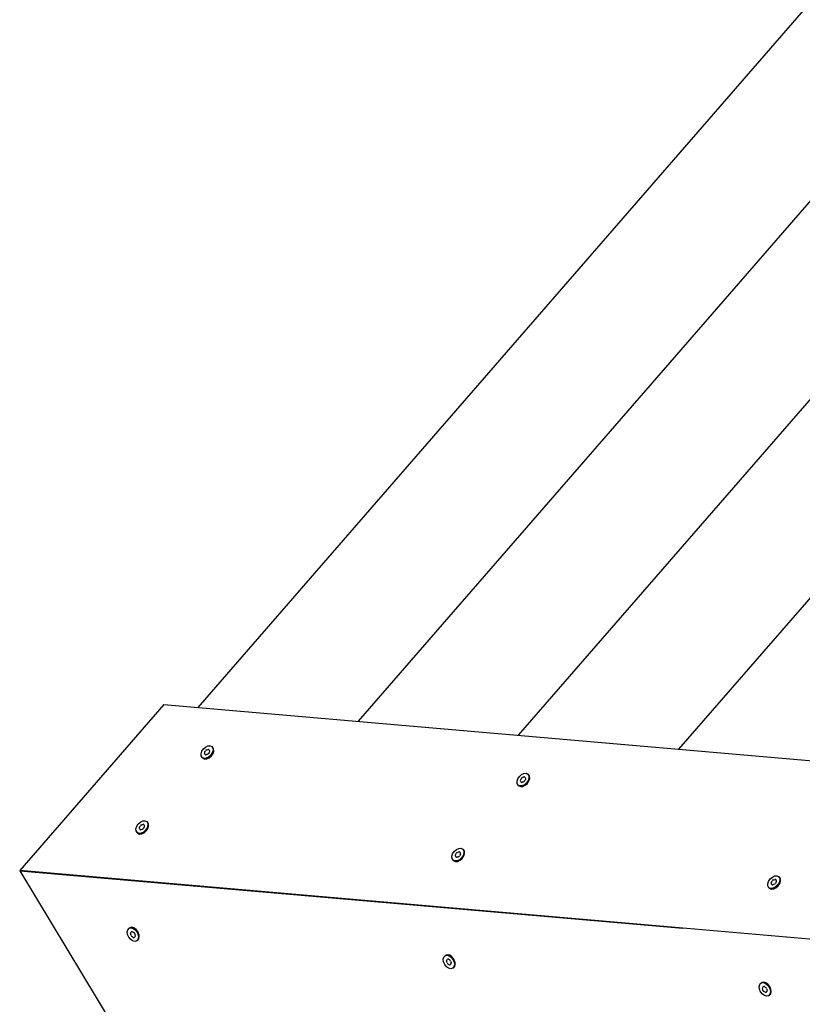
# Model space of a CAD drawing. Units: millimetres. Extents: x -14913 to -4805, y 1234 to 12245.
# Drawn here: x -12876 to -12403, y 8295 to 8890 of the extents above; entities that cross this region are included whole.
import ezdxf

# ---------------------------------------------------------------- set-up
doc = ezdxf.new("R2010")
doc.units = ezdxf.units.MM
doc.layers.add('SW_Toestellen', color=2, linetype='Continuous')

msp = doc.modelspace()

# ---------------------------------------------------------------- linework, layer by layer
at = {"layer": 'SW_Toestellen'}
for p, q in [((-12767.77, 8474.19), (-11792.62, 9597.16)), ((-12670.96, 8465.76), (-11770.7, 9502.49)), ((-12574.15, 8457.33), (-11748.78, 9407.82)), ((-12477.34, 8448.9), (-11726.86, 9313.15)), ((-12788.4, 8475.98), (-12875.53, 8375.64)), ((-12788.4, 8475.98), (-11506.92, 8364.39)), ((-12759.43, 8450.54), (-12759, 8450.17)), ((-12758.6, 8446.7), (-12758.56, 8446.82)), ((-12765.26, 8443.82), (-12764.84, 8443.45)), ((-12761.34, 8443.54), (-12761.46, 8443.48)), ((-12568.57, 8433.92), (-12568.15, 8433.55)), ((-12567.75, 8430.08), (-12567.7, 8430.2)), ((-12574.41, 8427.2), (-12573.98, 8426.83)), ((-12570.49, 8426.92), (-12570.61, 8426.85)), ((-12798.77, 8405.23), (-12798.34, 8404.86)), ((-12797.94, 8401.39), (-12797.9, 8401.52)), ((-12804.6, 8398.51), (-12804.18, 8398.14)), ((-12800.68, 8398.24), (-12800.8, 8398.17)), ((-12607.91, 8388.61), (-12607.48, 8388.24)), ((-12613.75, 8381.89), (-12613.32, 8381.52)), ((-12609.83, 8381.61), (-12609.95, 8381.55)), ((-12607.09, 8384.77), (-12607.04, 8384.9)), ((-11461.19, 8252.47), (-12875.53, 8375.64)), ((-12875.36, 8375.53), (-12806.86, 8261.65)), ((-12875.36, 8375.53), (-12474.94, 8340.75)), ((-12417.06, 8371.99), (-12416.63, 8371.62)), ((-12422.89, 8365.27), (-12422.47, 8364.9)), ((-12418.97, 8364.99), (-12419.09, 8364.93)), ((-12416.23, 8368.15), (-12416.19, 8368.28)), ((-12721.58, 8362.17), (-12721.62, 8362.24)), ((-12809.45, 8340.75), (-12808.96, 8341.04)), ((-12805.54, 8340.35), (-12805.64, 8340.43)), ((-12803.38, 8336.77), (-12803.36, 8336.64)), ((-12804.86, 8333.13), (-12804.37, 8333.42)), ((-12618.59, 8324.18), (-12618.1, 8324.47)), ((-12614.68, 8323.78), (-12614.78, 8323.86)), ((-12614, 8316.55), (-12613.52, 8316.84)), ((-12612.52, 8320.19), (-12612.5, 8320.06)), ((-12427.73, 8307.6), (-12427.24, 8307.9)), ((-12423.82, 8307.2), (-12423.93, 8307.28)), ((-12423.14, 8299.98), (-12422.66, 8300.27)), ((-12421.67, 8303.62), (-12421.64, 8303.49))]:
    msp.add_line(p, q, dxfattribs=at)
for centre, major_axis in [((-12762.35, 8447.18), (2.92, 3.36)), ((-12571.49, 8430.56), (2.92, 3.36)), ((-12801.69, 8401.87), (2.92, 3.36)), ((-12610.83, 8385.25), (2.92, 3.36)), ((-12419.98, 8368.63), (2.92, 3.36)), ((-12807.15, 8336.94), (2.29, -3.81)), ((-12616.29, 8320.37), (2.29, -3.81)), ((-12425.44, 8303.79), (2.29, -3.81))]:
    msp.add_ellipse(centre, major_axis=major_axis, ratio=0.655194, dxfattribs=at)
for centre, major_axis, start_param, end_param in [((-12761.92, 8446.81), (2.92, 3.36), 3.141593, 6.283185), ((-12763.38, 8446.82), (-0.467, -0.538), 4.964242, 6.152785), ((-12769.1, 8448.86), (5.38, 6.19), 4.964242, 5.105588), ((-12762.79, 8447.9), (-0.467, -0.538), 3.917044, 5.105588), ((-12761.7, 8455.38), (5.38, 6.19), 3.917044, 4.05839), ((-12761.76, 8448.25), (0.467, 0.538), 6.011439, 7.199983), ((-12755.59, 8445.5), (-5.38, -6.19), 4.964242, 5.105588), ((-12754.95, 8453.71), (-5.38, -6.19), 6.011439, 6.152785), ((-12761.31, 8447.53), (0.467, 0.538), 4.964242, 6.152785), ((-12769.74, 8440.65), (5.38, 6.19), 6.011439, 6.152785), ((-12762.93, 8446.1), (-0.467, -0.538), 6.011439, 7.199983), ((-12762.99, 8438.97), (-5.38, -6.19), 3.917044, 4.05839), ((-12761.9, 8446.46), (0.467, 0.538), 3.917044, 5.105588), ((-12571.06, 8430.19), (2.92, 3.36), 3.141593, 6.283185), ((-12572.52, 8430.2), (-0.467, -0.538), 4.964242, 6.152785), ((-12578.89, 8424.03), (5.38, 6.19), 6.011439, 6.152785), ((-12578.25, 8432.24), (5.38, 6.19), 4.964242, 5.105588), ((-12572.08, 8429.48), (-0.467, -0.538), 6.011439, 7.199983), ((-12571.94, 8431.28), (-0.467, -0.538), 3.917044, 5.105588), ((-12572.13, 8422.35), (-5.38, -6.19), 3.917044, 4.05839), ((-12570.85, 8438.76), (5.38, 6.19), 3.917044, 4.05839), ((-12571.05, 8429.84), (0.467, 0.538), 3.917044, 5.105588), ((-12570.91, 8431.63), (0.467, 0.538), 6.011439, 7.199983), ((-12564.73, 8428.88), (-5.38, -6.19), 4.964242, 5.105588), ((-12564.09, 8437.09), (-5.38, -6.19), 6.011439, 6.152785), ((-12570.46, 8430.91), (0.467, 0.538), 4.964242, 6.152785), ((-12801.26, 8401.5), (2.92, 3.36), 3.141593, 6.283185), ((-12802.72, 8401.52), (-0.467, -0.538), 4.964242, 6.152785), ((-12809.08, 8395.35), (5.38, 6.19), 6.011439, 6.152785), ((-12808.44, 8403.55), (5.38, 6.19), 4.964242, 5.105588), ((-12802.27, 8400.8), (-0.467, -0.538), 6.011439, 7.199983), ((-12802.13, 8402.59), (-0.467, -0.538), 3.917044, 5.105588), ((-12802.33, 8393.67), (-5.38, -6.19), 3.917044, 4.05839), ((-12801.04, 8410.08), (5.38, 6.19), 3.917044, 4.05839), ((-12801.24, 8401.15), (0.467, 0.538), 3.917044, 5.105588), ((-12801.1, 8402.95), (0.467, 0.538), 6.011439, 7.199983), ((-12794.93, 8400.2), (-5.38, -6.19), 4.964242, 5.105588), ((-12794.29, 8408.4), (-5.38, -6.19), 6.011439, 6.152785), ((-12800.65, 8402.23), (0.467, 0.538), 4.964242, 6.152785), ((-12610.4, 8384.88), (2.92, 3.36), 3.141593, 6.283185), ((-12611.86, 8384.9), (-0.467, -0.538), 4.964242, 6.152785), ((-12618.23, 8378.73), (5.38, 6.19), 6.011439, 6.152785), ((-12617.59, 8386.93), (5.38, 6.19), 4.964242, 5.105588), ((-12611.42, 8384.18), (-0.467, -0.538), 6.011439, 7.199983), ((-12611.28, 8385.97), (-0.467, -0.538), 3.917044, 5.105588), ((-12611.47, 8377.05), (-5.38, -6.19), 3.917044, 4.05839), ((-12610.19, 8393.46), (5.38, 6.19), 3.917044, 4.05839), ((-12610.39, 8384.53), (0.467, 0.538), 3.917044, 5.105588), ((-12610.25, 8386.33), (0.467, 0.538), 6.011439, 7.199983), ((-12604.07, 8383.58), (-5.38, -6.19), 4.964242, 5.105588), ((-12603.43, 8391.78), (-5.38, -6.19), 6.011439, 6.152785), ((-12609.8, 8385.61), (0.467, 0.538), 4.964242, 6.152785), ((-12419.55, 8368.26), (2.92, 3.36), 3.141593, 6.283185), ((-12426.73, 8370.31), (5.38, 6.19), 4.964242, 5.105588), ((-12420.42, 8369.35), (-0.467, -0.538), 3.917044, 5.105588), ((-12419.33, 8376.84), (5.38, 6.19), 3.917044, 4.05839), ((-12419.39, 8369.71), (0.467, 0.538), 6.011439, 7.199983), ((-12412.58, 8375.16), (-5.38, -6.19), 6.011439, 6.152785), ((-12418.94, 8368.99), (0.467, 0.538), 4.964242, 6.152785), ((-12421.01, 8368.28), (-0.467, -0.538), 4.964242, 6.152785), ((-12427.37, 8362.1), (5.38, 6.19), 6.011439, 6.152785), ((-12420.56, 8367.56), (-0.467, -0.538), 6.011439, 7.199983), ((-12420.62, 8360.43), (-5.38, -6.19), 3.917044, 4.05839), ((-12419.53, 8367.91), (0.467, 0.538), 3.917044, 5.105588), ((-12413.22, 8366.96), (-5.38, -6.19), 4.964242, 5.105588), ((-12806.67, 8337.23), (-2.29, 3.81), 3.141593, 6.283185), ((-12808.11, 8337.49), (-0.367, 0.61), 0.109374, 1.297917), ((-12814.16, 8336.65), (-4.23, 7.03), 4.298164, 4.43951), ((-12813.22, 8344.75), (4.23, -7.03), 0.109374, 0.25072), ((-12807.73, 8336.33), (0.367, -0.61), 4.298164, 5.486708), ((-12807.53, 8338.1), (-0.367, 0.61), 5.345362, 6.533905), ((-12808.1, 8328.83), (-4.23, 7.03), 5.345362, 5.486708), ((-12806.21, 8345.04), (4.23, -7.03), 5.345362, 5.486708), ((-12806.78, 8335.78), (0.367, -0.61), 5.345362, 6.533905), ((-12806.57, 8337.55), (-0.367, 0.61), 4.298164, 5.486708), ((-12801.09, 8329.13), (-4.23, 7.03), 0.109374, 0.25072), ((-12800.14, 8337.23), (4.23, -7.03), 4.298164, 4.43951), ((-12806.2, 8336.39), (0.367, -0.61), 0.109374, 1.297917), ((-12615.81, 8320.66), (-2.29, 3.81), 3.141593, 6.283185), ((-12622.36, 8328.18), (4.23, -7.03), 0.109374, 0.25072), ((-12616.67, 8321.52), (-0.367, 0.61), 5.345362, 6.533905), ((-12615.35, 8328.47), (4.23, -7.03), 5.345362, 5.486708), ((-12617.25, 8320.91), (-0.367, 0.61), 0.109374, 1.297917), ((-12623.3, 8320.07), (-4.23, 7.03), 4.298164, 4.43951), ((-12616.87, 8319.75), (0.367, -0.61), 4.298164, 5.486708), ((-12617.24, 8312.26), (-4.23, 7.03), 5.345362, 5.486708), ((-12615.92, 8319.21), (0.367, -0.61), 5.345362, 6.533905), ((-12615.72, 8320.98), (-0.367, 0.61), 4.298164, 5.486708), ((-12610.23, 8312.55), (-4.23, 7.03), 0.109374, 0.25072), ((-12609.28, 8320.66), (4.23, -7.03), 4.298164, 4.43951), ((-12615.34, 8319.82), (0.367, -0.61), 0.109374, 1.297917), ((-12424.95, 8304.08), (-2.29, 3.81), 3.141593, 6.283185), ((-12426.39, 8304.34), (-0.367, 0.61), 0.109374, 1.297917), ((-12432.45, 8303.5), (-4.23, 7.03), 4.298164, 4.43951), ((-12431.5, 8311.6), (4.23, -7.03), 0.109374, 0.25072), ((-12425.81, 8304.95), (-0.367, 0.61), 5.345362, 6.533905), ((-12424.49, 8311.9), (4.23, -7.03), 5.345362, 5.486708), ((-12424.86, 8304.4), (-0.367, 0.61), 4.298164, 5.486708), ((-12418.43, 8304.08), (4.23, -7.03), 4.298164, 4.43951), ((-12426.02, 8303.18), (0.367, -0.61), 4.298164, 5.486708), ((-12426.38, 8295.69), (-4.23, 7.03), 5.345362, 5.486708), ((-12425.06, 8302.63), (0.367, -0.61), 5.345362, 6.533905), ((-12419.37, 8295.98), (-4.23, 7.03), 0.109374, 0.25072), ((-12424.48, 8303.24), (0.367, -0.61), 0.109374, 1.297917)]:
    msp.add_ellipse(centre, major_axis=major_axis, ratio=0.655194, start_param=start_param, end_param=end_param, dxfattribs=at)

doc.saveas('drawing.dxf')
